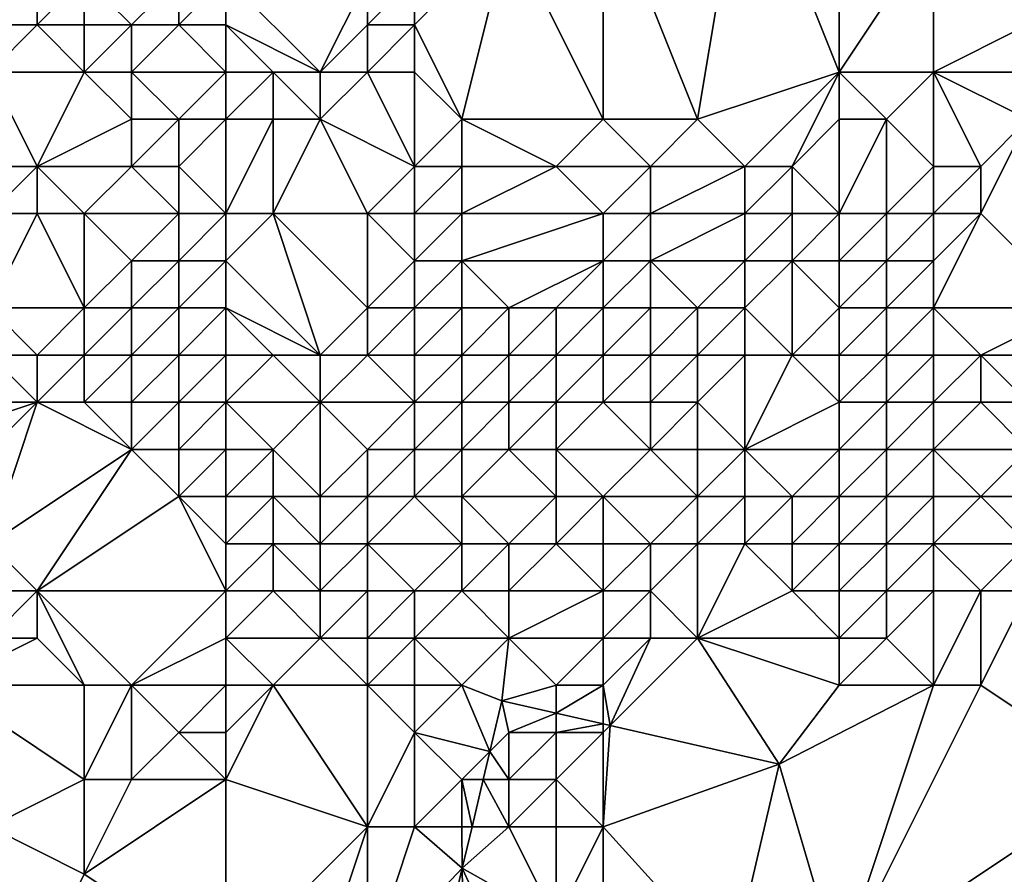
# Model space of a CAD drawing. Units: metres. Extents: x 76250 to 76875, y 345500 to 346000.
# Drawn here: x 76342 to 76362, y 345676 to 345694 of the extents above; entities that cross this region are included whole.
import ezdxf

# ---------------------------------------------------------------- set-up
doc = ezdxf.new("R2010")
doc.units = ezdxf.units.M
doc.layers.add('Terrain', color=15, linetype='Continuous')

msp = doc.modelspace()

# ---------------------------------------------------------------- linework, layer by layer
at = {"layer": 'Terrain'}
for points in [[(76357, 345698, 259.47), (76354, 345697, 259.47), (76356, 345692, 259.54), (76357, 345698, 259.47)], [(76357, 345698, 259.47), (76356, 345692, 259.54), (76359, 345693, 259.48), (76357, 345698, 259.47)], [(76357, 345698, 259.47), (76359, 345693, 259.48), (76359, 345697, 259.58), (76357, 345698, 259.47)], [(76354, 345697, 259.47), (76352, 345696, 259.49), (76354, 345692, 259.46), (76354, 345697, 259.47)], [(76354, 345697, 259.47), (76354, 345692, 259.46), (76356, 345692, 259.54), (76354, 345697, 259.47)], [(76359, 345697, 259.58), (76359, 345693, 259.48), (76361, 345696, 259.56), (76359, 345697, 259.58)], [(76352, 345696, 259.49), (76350, 345695, 259.42), (76350, 345694, 259.41), (76352, 345696, 259.49)], [(76352, 345696, 259.49), (76350, 345694, 259.41), (76351, 345692, 259.41), (76352, 345696, 259.49)], [(76352, 345696, 259.49), (76351, 345692, 259.41), (76354, 345692, 259.46), (76352, 345696, 259.49)], [(76361, 345696, 259.56), (76359, 345693, 259.48), (76361, 345693, 259.25), (76361, 345696, 259.56)], [(76361, 345696, 259.56), (76361, 345693, 259.25), (76363, 345694, 259.34), (76361, 345696, 259.56)], [(76361, 345696, 259.56), (76363, 345694, 259.34), (76363, 345696, 259.43), (76361, 345696, 259.56)], [(76341, 345695, 262.31), (76341, 345694, 262.69), (76342, 345695, 261.62), (76341, 345695, 262.31)], [(76342, 345695, 261.62), (76341, 345694, 262.69), (76342, 345694, 262.05), (76342, 345695, 261.62)], [(76342, 345695, 261.62), (76342, 345694, 262.05), (76343, 345695, 261.13), (76342, 345695, 261.62)], [(76343, 345695, 261.13), (76342, 345694, 262.05), (76343, 345694, 261.38), (76343, 345695, 261.13)], [(76343, 345695, 261.13), (76343, 345694, 261.38), (76344, 345694, 261.04), (76343, 345695, 261.13)], [(76343, 345695, 261.13), (76344, 345694, 261.04), (76345, 345695, 261.02), (76343, 345695, 261.13)], [(76345, 345695, 261.02), (76344, 345694, 261.04), (76345, 345694, 261.04), (76345, 345695, 261.02)], [(76345, 345695, 261.02), (76345, 345694, 261.04), (76346, 345695, 260.86), (76345, 345695, 261.02)], [(76346, 345695, 260.86), (76345, 345694, 261.04), (76346, 345694, 261.02), (76346, 345695, 260.86)], [(76346, 345695, 260.86), (76346, 345694, 261.02), (76348, 345693, 260.33), (76346, 345695, 260.86)], [(76349, 345695, 259.45), (76346, 345695, 260.86), (76348, 345693, 260.33), (76349, 345695, 259.45)], [(76349, 345695, 259.45), (76348, 345693, 260.33), (76349, 345694, 259.55), (76349, 345695, 259.45)], [(76349, 345695, 259.45), (76349, 345694, 259.55), (76350, 345695, 259.42), (76349, 345695, 259.45)], [(76350, 345695, 259.42), (76349, 345694, 259.55), (76350, 345694, 259.41), (76350, 345695, 259.42)], [(76341, 345694, 262.69), (76341, 345693, 262.93), (76342, 345694, 262.05), (76341, 345694, 262.69)], [(76342, 345694, 262.05), (76341, 345693, 262.93), (76343, 345693, 261.7), (76342, 345694, 262.05)], [(76342, 345694, 262.05), (76343, 345693, 261.7), (76343, 345694, 261.38), (76342, 345694, 262.05)], [(76343, 345694, 261.38), (76343, 345693, 261.7), (76344, 345694, 261.04), (76343, 345694, 261.38)], [(76344, 345694, 261.04), (76343, 345693, 261.7), (76344, 345693, 261.13), (76344, 345694, 261.04)], [(76344, 345694, 261.04), (76344, 345693, 261.13), (76345, 345694, 261.04), (76344, 345694, 261.04)], [(76345, 345694, 261.04), (76344, 345693, 261.13), (76346, 345693, 261.05), (76345, 345694, 261.04)], [(76345, 345694, 261.04), (76346, 345693, 261.05), (76346, 345694, 261.02), (76345, 345694, 261.04)], [(76346, 345694, 261.02), (76346, 345693, 261.05), (76347, 345693, 260.86), (76346, 345694, 261.02)], [(76346, 345694, 261.02), (76347, 345693, 260.86), (76348, 345693, 260.33), (76346, 345694, 261.02)], [(76349, 345694, 259.55), (76348, 345693, 260.33), (76349, 345693, 259.74), (76349, 345694, 259.55)], [(76349, 345694, 259.55), (76349, 345693, 259.74), (76350, 345694, 259.41), (76349, 345694, 259.55)], [(76350, 345694, 259.41), (76349, 345693, 259.74), (76350, 345693, 259.44), (76350, 345694, 259.41)], [(76350, 345694, 259.41), (76350, 345693, 259.44), (76351, 345692, 259.41), (76350, 345694, 259.41)], [(76363, 345694, 259.34), (76361, 345693, 259.25), (76363, 345693, 259.17), (76363, 345694, 259.34)], [(76341, 345693, 262.93), (76341, 345691, 262.93), (76342, 345691, 262.76), (76341, 345693, 262.93)], [(76341, 345693, 262.93), (76342, 345691, 262.76), (76343, 345693, 261.7), (76341, 345693, 262.93)], [(76343, 345693, 261.7), (76342, 345691, 262.76), (76344, 345692, 261.33), (76343, 345693, 261.7)], [(76343, 345693, 261.7), (76344, 345692, 261.33), (76344, 345693, 261.13), (76343, 345693, 261.7)], [(76344, 345693, 261.13), (76345, 345692, 261), (76346, 345693, 261.05), (76344, 345693, 261.13)], [(76344, 345693, 261.13), (76344, 345692, 261.33), (76345, 345692, 261), (76344, 345693, 261.13)], [(76346, 345693, 261.05), (76345, 345692, 261), (76346, 345692, 261.01), (76346, 345693, 261.05)], [(76346, 345693, 261.05), (76346, 345692, 261.01), (76347, 345693, 260.86), (76346, 345693, 261.05)], [(76347, 345693, 260.86), (76346, 345692, 261.01), (76347, 345692, 260.96), (76347, 345693, 260.86)], [(76348, 345693, 260.33), (76347, 345693, 260.86), (76348, 345692, 260.6), (76348, 345693, 260.33)], [(76348, 345692, 260.6), (76347, 345693, 260.86), (76347, 345692, 260.96), (76348, 345692, 260.6)], [(76348, 345693, 260.33), (76348, 345692, 260.6), (76349, 345693, 259.74), (76348, 345693, 260.33)], [(76349, 345693, 259.74), (76348, 345692, 260.6), (76350, 345691, 259.73), (76349, 345693, 259.74)], [(76349, 345693, 259.74), (76350, 345691, 259.73), (76350, 345693, 259.44), (76349, 345693, 259.74)], [(76350, 345693, 259.44), (76350, 345691, 259.73), (76351, 345692, 259.41), (76350, 345693, 259.44)], [(76356, 345692, 259.54), (76357, 345691, 259.03), (76359, 345693, 259.48), (76356, 345692, 259.54)], [(76357, 345691, 259.03), (76358, 345691, 258.59), (76359, 345693, 259.48), (76357, 345691, 259.03)], [(76358, 345691, 258.59), (76359, 345692, 259.11), (76359, 345693, 259.48), (76358, 345691, 258.59)], [(76359, 345693, 259.48), (76359, 345692, 259.11), (76360, 345692, 258.97), (76359, 345693, 259.48)], [(76359, 345693, 259.48), (76360, 345692, 258.97), (76361, 345693, 259.25), (76359, 345693, 259.48)], [(76361, 345693, 259.25), (76360, 345692, 258.97), (76361, 345691, 258.31), (76361, 345693, 259.25)], [(76361, 345693, 259.25), (76361, 345691, 258.31), (76362, 345691, 258.39), (76361, 345693, 259.25)], [(76361, 345693, 259.25), (76362, 345691, 258.39), (76363, 345692, 258.89), (76361, 345693, 259.25)], [(76361, 345693, 259.25), (76363, 345692, 258.89), (76363, 345693, 259.17), (76361, 345693, 259.25)], [(76344, 345692, 261.33), (76342, 345691, 262.76), (76344, 345691, 261.64), (76344, 345692, 261.33)], [(76344, 345692, 261.33), (76344, 345691, 261.64), (76345, 345692, 261), (76344, 345692, 261.33)], [(76345, 345692, 261), (76344, 345691, 261.64), (76345, 345691, 261.08), (76345, 345692, 261)], [(76345, 345692, 261), (76345, 345691, 261.08), (76346, 345692, 261.01), (76345, 345692, 261)], [(76346, 345692, 261.01), (76345, 345691, 261.08), (76346, 345690, 260.92), (76346, 345692, 261.01)], [(76346, 345692, 261.01), (76346, 345690, 260.92), (76347, 345692, 260.96), (76346, 345692, 261.01)], [(76347, 345692, 260.96), (76346, 345690, 260.92), (76347, 345690, 260.95), (76347, 345692, 260.96)], [(76348, 345692, 260.6), (76347, 345692, 260.96), (76347, 345690, 260.95), (76348, 345692, 260.6)], [(76348, 345692, 260.6), (76347, 345690, 260.95), (76349, 345690, 260.59), (76348, 345692, 260.6)], [(76348, 345692, 260.6), (76349, 345690, 260.59), (76350, 345691, 259.73), (76348, 345692, 260.6)], [(76351, 345692, 259.41), (76350, 345691, 259.73), (76351, 345691, 259.44), (76351, 345692, 259.41)], [(76351, 345692, 259.41), (76351, 345691, 259.44), (76353, 345691, 259.44), (76351, 345692, 259.41)], [(76351, 345692, 259.41), (76353, 345691, 259.44), (76354, 345692, 259.46), (76351, 345692, 259.41)], [(76354, 345692, 259.46), (76353, 345691, 259.44), (76355, 345691, 259.5), (76354, 345692, 259.46)], [(76354, 345692, 259.46), (76355, 345691, 259.5), (76356, 345692, 259.54), (76354, 345692, 259.46)], [(76356, 345692, 259.54), (76355, 345691, 259.5), (76357, 345691, 259.03), (76356, 345692, 259.54)], [(76358, 345691, 258.59), (76359, 345690, 257.48), (76359, 345692, 259.11), (76358, 345691, 258.59)], [(76359, 345692, 259.11), (76359, 345690, 257.48), (76360, 345692, 258.97), (76359, 345692, 259.11)], [(76360, 345692, 258.97), (76359, 345690, 257.48), (76360, 345690, 257.64), (76360, 345692, 258.97)], [(76360, 345692, 258.97), (76360, 345690, 257.64), (76361, 345691, 258.31), (76360, 345692, 258.97)], [(76363, 345692, 258.89), (76362, 345691, 258.39), (76362, 345690, 257.93), (76363, 345692, 258.89)], [(76363, 345692, 258.89), (76362, 345690, 257.93), (76364, 345688, 258.07), (76363, 345692, 258.89)], [(76341, 345691, 262.93), (76341, 345690, 262.92), (76342, 345691, 262.76), (76341, 345691, 262.93)], [(76342, 345691, 262.76), (76341, 345690, 262.92), (76342, 345690, 262.79), (76342, 345691, 262.76)], [(76342, 345691, 262.76), (76342, 345690, 262.79), (76343, 345690, 262.64), (76342, 345691, 262.76)], [(76342, 345691, 262.76), (76343, 345690, 262.64), (76344, 345691, 261.64), (76342, 345691, 262.76)], [(76344, 345691, 261.64), (76343, 345690, 262.64), (76345, 345690, 261.27), (76344, 345691, 261.64)], [(76344, 345691, 261.64), (76345, 345690, 261.27), (76345, 345691, 261.08), (76344, 345691, 261.64)], [(76345, 345691, 261.08), (76345, 345690, 261.27), (76346, 345690, 260.92), (76345, 345691, 261.08)], [(76350, 345691, 259.73), (76349, 345690, 260.59), (76350, 345690, 260.04), (76350, 345691, 259.73)], [(76350, 345691, 259.73), (76350, 345690, 260.04), (76351, 345691, 259.44), (76350, 345691, 259.73)], [(76351, 345691, 259.44), (76350, 345690, 260.04), (76351, 345690, 259.49), (76351, 345691, 259.44)], [(76351, 345691, 259.44), (76351, 345690, 259.49), (76353, 345691, 259.44), (76351, 345691, 259.44)], [(76353, 345691, 259.44), (76351, 345690, 259.49), (76354, 345690, 259.48), (76353, 345691, 259.44)], [(76353, 345691, 259.44), (76354, 345690, 259.48), (76355, 345691, 259.5), (76353, 345691, 259.44)], [(76355, 345691, 259.5), (76354, 345690, 259.48), (76355, 345690, 259.46), (76355, 345691, 259.5)], [(76355, 345691, 259.5), (76355, 345690, 259.46), (76357, 345691, 259.03), (76355, 345691, 259.5)], [(76357, 345691, 259.03), (76355, 345690, 259.46), (76357, 345690, 258.44), (76357, 345691, 259.03)], [(76357, 345691, 259.03), (76357, 345690, 258.44), (76358, 345691, 258.59), (76357, 345691, 259.03)], [(76358, 345691, 258.59), (76357, 345690, 258.44), (76358, 345690, 257.72), (76358, 345691, 258.59)], [(76358, 345691, 258.59), (76358, 345690, 257.72), (76359, 345690, 257.48), (76358, 345691, 258.59)], [(76361, 345691, 258.31), (76360, 345690, 257.64), (76361, 345690, 257.77), (76361, 345691, 258.31)], [(76361, 345691, 258.31), (76361, 345690, 257.77), (76362, 345691, 258.39), (76361, 345691, 258.31)], [(76362, 345691, 258.39), (76361, 345690, 257.77), (76362, 345690, 257.93), (76362, 345691, 258.39)], [(76341, 345690, 262.92), (76341, 345688, 262.89), (76342, 345690, 262.79), (76341, 345690, 262.92)], [(76342, 345690, 262.79), (76341, 345688, 262.89), (76343, 345688, 262.74), (76342, 345690, 262.79)], [(76342, 345690, 262.79), (76343, 345688, 262.74), (76343, 345690, 262.64), (76342, 345690, 262.79)], [(76343, 345690, 262.64), (76343, 345688, 262.74), (76344, 345689, 262.5), (76343, 345690, 262.64)], [(76343, 345690, 262.64), (76344, 345689, 262.5), (76345, 345690, 261.27), (76343, 345690, 262.64)], [(76345, 345690, 261.27), (76344, 345689, 262.5), (76345, 345689, 261.75), (76345, 345690, 261.27)], [(76345, 345690, 261.27), (76345, 345689, 261.75), (76346, 345690, 260.92), (76345, 345690, 261.27)], [(76346, 345690, 260.92), (76345, 345689, 261.75), (76346, 345689, 260.96), (76346, 345690, 260.92)], [(76346, 345690, 260.92), (76346, 345689, 260.96), (76347, 345690, 260.95), (76346, 345690, 260.92)], [(76348, 345687, 260.96), (76347, 345690, 260.95), (76346, 345689, 260.96), (76348, 345687, 260.96)], [(76349, 345690, 260.59), (76347, 345690, 260.95), (76349, 345688, 260.9), (76349, 345690, 260.59)], [(76349, 345688, 260.9), (76347, 345690, 260.95), (76348, 345687, 260.96), (76349, 345688, 260.9)], [(76349, 345690, 260.59), (76349, 345688, 260.9), (76350, 345689, 260.31), (76349, 345690, 260.59)], [(76349, 345690, 260.59), (76350, 345689, 260.31), (76350, 345690, 260.04), (76349, 345690, 260.59)], [(76350, 345690, 260.04), (76350, 345689, 260.31), (76351, 345690, 259.49), (76350, 345690, 260.04)], [(76351, 345690, 259.49), (76350, 345689, 260.31), (76351, 345689, 259.67), (76351, 345690, 259.49)], [(76351, 345690, 259.49), (76351, 345689, 259.67), (76354, 345690, 259.48), (76351, 345690, 259.49)], [(76354, 345690, 259.48), (76351, 345689, 259.67), (76354, 345689, 259.5), (76354, 345690, 259.48)], [(76354, 345690, 259.48), (76354, 345689, 259.5), (76355, 345690, 259.46), (76354, 345690, 259.48)], [(76355, 345690, 259.46), (76354, 345689, 259.5), (76355, 345689, 259.46), (76355, 345690, 259.46)], [(76355, 345690, 259.46), (76355, 345689, 259.46), (76357, 345690, 258.44), (76355, 345690, 259.46)], [(76357, 345690, 258.44), (76355, 345689, 259.46), (76357, 345689, 257.9), (76357, 345690, 258.44)], [(76357, 345690, 258.44), (76357, 345689, 257.9), (76358, 345690, 257.72), (76357, 345690, 258.44)], [(76358, 345690, 257.72), (76357, 345689, 257.9), (76358, 345689, 256.78), (76358, 345690, 257.72)], [(76358, 345690, 257.72), (76358, 345689, 256.78), (76359, 345690, 257.48), (76358, 345690, 257.72)], [(76358, 345689, 256.78), (76359, 345689, 257), (76359, 345690, 257.48), (76358, 345689, 256.78)], [(76359, 345690, 257.48), (76359, 345689, 257), (76360, 345690, 257.64), (76359, 345690, 257.48)], [(76360, 345690, 257.64), (76359, 345689, 257), (76360, 345689, 257.18), (76360, 345690, 257.64)], [(76360, 345690, 257.64), (76360, 345689, 257.18), (76361, 345690, 257.77), (76360, 345690, 257.64)], [(76361, 345690, 257.77), (76360, 345689, 257.18), (76361, 345689, 257.46), (76361, 345690, 257.77)], [(76361, 345690, 257.77), (76361, 345689, 257.46), (76362, 345690, 257.93), (76361, 345690, 257.77)], [(76362, 345690, 257.93), (76361, 345688, 257.17), (76364, 345688, 258.07), (76362, 345690, 257.93)], [(76362, 345690, 257.93), (76361, 345689, 257.46), (76361, 345688, 257.17), (76362, 345690, 257.93)], [(76344, 345689, 262.5), (76343, 345688, 262.74), (76344, 345688, 262.59), (76344, 345689, 262.5)], [(76344, 345689, 262.5), (76344, 345688, 262.59), (76345, 345689, 261.75), (76344, 345689, 262.5)], [(76345, 345689, 261.75), (76344, 345688, 262.59), (76345, 345688, 262.28), (76345, 345689, 261.75)], [(76345, 345689, 261.75), (76345, 345688, 262.28), (76346, 345689, 260.96), (76345, 345689, 261.75)], [(76346, 345689, 260.96), (76345, 345688, 262.28), (76346, 345688, 261.14), (76346, 345689, 260.96)], [(76348, 345687, 260.96), (76346, 345689, 260.96), (76346, 345688, 261.14), (76348, 345687, 260.96)], [(76350, 345689, 260.31), (76349, 345688, 260.9), (76350, 345688, 260.48), (76350, 345689, 260.31)], [(76350, 345689, 260.31), (76350, 345688, 260.48), (76351, 345689, 259.67), (76350, 345689, 260.31)], [(76351, 345689, 259.67), (76350, 345688, 260.48), (76351, 345688, 259.97), (76351, 345689, 259.67)], [(76351, 345689, 259.67), (76351, 345688, 259.97), (76352, 345688, 259.49), (76351, 345689, 259.67)], [(76351, 345689, 259.67), (76352, 345688, 259.49), (76354, 345689, 259.5), (76351, 345689, 259.67)], [(76354, 345689, 259.5), (76352, 345688, 259.49), (76353, 345688, 259.49), (76354, 345689, 259.5)], [(76354, 345689, 259.5), (76353, 345688, 259.49), (76354, 345688, 259.48), (76354, 345689, 259.5)], [(76354, 345689, 259.5), (76354, 345688, 259.48), (76355, 345689, 259.46), (76354, 345689, 259.5)], [(76355, 345689, 259.46), (76354, 345688, 259.48), (76355, 345688, 259.47), (76355, 345689, 259.46)], [(76355, 345689, 259.46), (76355, 345688, 259.47), (76356, 345688, 259.14), (76355, 345689, 259.46)], [(76355, 345689, 259.46), (76356, 345688, 259.14), (76357, 345689, 257.9), (76355, 345689, 259.46)], [(76357, 345689, 257.9), (76356, 345688, 259.14), (76357, 345688, 257.85), (76357, 345689, 257.9)], [(76357, 345689, 257.9), (76357, 345688, 257.85), (76358, 345689, 256.78), (76357, 345689, 257.9)], [(76358, 345689, 256.78), (76357, 345688, 257.85), (76358, 345687, 256.87), (76358, 345689, 256.78)], [(76358, 345689, 256.78), (76359, 345688, 256.84), (76359, 345689, 257), (76358, 345689, 256.78)], [(76358, 345689, 256.78), (76358, 345687, 256.87), (76359, 345688, 256.84), (76358, 345689, 256.78)], [(76359, 345689, 257), (76359, 345688, 256.84), (76360, 345689, 257.18), (76359, 345689, 257)], [(76360, 345689, 257.18), (76359, 345688, 256.84), (76360, 345688, 256.93), (76360, 345689, 257.18)], [(76360, 345689, 257.18), (76360, 345688, 256.93), (76361, 345689, 257.46), (76360, 345689, 257.18)], [(76361, 345689, 257.46), (76360, 345688, 256.93), (76361, 345688, 257.17), (76361, 345689, 257.46)], [(76341, 345688, 262.89), (76341, 345687, 262.91), (76342, 345687, 262.87), (76341, 345688, 262.89)], [(76341, 345688, 262.89), (76342, 345687, 262.87), (76343, 345688, 262.74), (76341, 345688, 262.89)], [(76343, 345688, 262.74), (76342, 345687, 262.87), (76343, 345687, 262.81), (76343, 345688, 262.74)], [(76343, 345688, 262.74), (76343, 345687, 262.81), (76344, 345688, 262.59), (76343, 345688, 262.74)], [(76344, 345688, 262.59), (76343, 345687, 262.81), (76344, 345687, 262.67), (76344, 345688, 262.59)], [(76344, 345688, 262.59), (76344, 345687, 262.67), (76345, 345688, 262.28), (76344, 345688, 262.59)], [(76345, 345688, 262.28), (76344, 345687, 262.67), (76345, 345687, 262.5), (76345, 345688, 262.28)], [(76345, 345688, 262.28), (76345, 345687, 262.5), (76346, 345688, 261.14), (76345, 345688, 262.28)], [(76346, 345688, 261.14), (76345, 345687, 262.5), (76346, 345687, 262.04), (76346, 345688, 261.14)], [(76346, 345688, 261.14), (76346, 345687, 262.04), (76347, 345687, 261.14), (76346, 345688, 261.14)], [(76348, 345687, 260.96), (76346, 345688, 261.14), (76347, 345687, 261.14), (76348, 345687, 260.96)], [(76349, 345688, 260.9), (76348, 345687, 260.96), (76349, 345687, 260.99), (76349, 345688, 260.9)], [(76349, 345688, 260.9), (76349, 345687, 260.99), (76350, 345688, 260.48), (76349, 345688, 260.9)], [(76350, 345688, 260.48), (76349, 345687, 260.99), (76350, 345687, 260.69), (76350, 345688, 260.48)], [(76350, 345688, 260.48), (76350, 345687, 260.69), (76351, 345688, 259.97), (76350, 345688, 260.48)], [(76351, 345688, 259.97), (76350, 345687, 260.69), (76351, 345687, 260.49), (76351, 345688, 259.97)], [(76351, 345688, 259.97), (76351, 345687, 260.49), (76352, 345688, 259.49), (76351, 345688, 259.97)], [(76352, 345688, 259.49), (76351, 345687, 260.49), (76352, 345687, 259.86), (76352, 345688, 259.49)], [(76352, 345688, 259.49), (76352, 345687, 259.86), (76353, 345688, 259.49), (76352, 345688, 259.49)], [(76353, 345688, 259.49), (76352, 345687, 259.86), (76353, 345687, 259.46), (76353, 345688, 259.49)], [(76353, 345688, 259.49), (76353, 345687, 259.46), (76354, 345688, 259.48), (76353, 345688, 259.49)], [(76354, 345688, 259.48), (76353, 345687, 259.46), (76354, 345687, 259.51), (76354, 345688, 259.48)], [(76354, 345688, 259.48), (76354, 345687, 259.51), (76355, 345688, 259.47), (76354, 345688, 259.48)], [(76355, 345688, 259.47), (76354, 345687, 259.51), (76355, 345687, 259.49), (76355, 345688, 259.47)], [(76355, 345688, 259.47), (76355, 345687, 259.49), (76356, 345688, 259.14), (76355, 345688, 259.47)], [(76356, 345688, 259.14), (76355, 345687, 259.49), (76356, 345687, 259.17), (76356, 345688, 259.14)], [(76356, 345688, 259.14), (76356, 345687, 259.17), (76357, 345688, 257.85), (76356, 345688, 259.14)], [(76357, 345688, 257.85), (76356, 345687, 259.17), (76357, 345687, 257.91), (76357, 345688, 257.85)], [(76357, 345688, 257.85), (76357, 345687, 257.91), (76358, 345687, 256.87), (76357, 345688, 257.85)], [(76358, 345687, 256.87), (76359, 345687, 256.84), (76359, 345688, 256.84), (76358, 345687, 256.87)], [(76359, 345688, 256.84), (76359, 345687, 256.84), (76360, 345688, 256.93), (76359, 345688, 256.84)], [(76360, 345688, 256.93), (76359, 345687, 256.84), (76360, 345687, 256.78), (76360, 345688, 256.93)], [(76360, 345688, 256.93), (76360, 345687, 256.78), (76361, 345688, 257.17), (76360, 345688, 256.93)], [(76361, 345688, 257.17), (76360, 345687, 256.78), (76361, 345687, 256.95), (76361, 345688, 257.17)], [(76361, 345688, 257.17), (76361, 345687, 256.95), (76362, 345687, 257.25), (76361, 345688, 257.17)], [(76361, 345688, 257.17), (76362, 345687, 257.25), (76364, 345688, 258.07), (76361, 345688, 257.17)], [(76364, 345688, 258.07), (76362, 345687, 257.25), (76364, 345687, 258.03), (76364, 345688, 258.07)], [(76341, 345687, 262.91), (76339, 345686, 262.98), (76342, 345686, 262.83), (76341, 345687, 262.91)], [(76341, 345687, 262.91), (76342, 345686, 262.83), (76342, 345687, 262.87), (76341, 345687, 262.91)], [(76342, 345687, 262.87), (76342, 345686, 262.83), (76343, 345687, 262.81), (76342, 345687, 262.87)], [(76343, 345687, 262.81), (76342, 345686, 262.83), (76343, 345686, 262.81), (76343, 345687, 262.81)], [(76343, 345687, 262.81), (76343, 345686, 262.81), (76344, 345687, 262.67), (76343, 345687, 262.81)], [(76344, 345687, 262.67), (76343, 345686, 262.81), (76344, 345686, 262.7), (76344, 345687, 262.67)], [(76344, 345687, 262.67), (76344, 345686, 262.7), (76345, 345687, 262.5), (76344, 345687, 262.67)], [(76345, 345687, 262.5), (76344, 345686, 262.7), (76345, 345686, 262.56), (76345, 345687, 262.5)], [(76345, 345687, 262.5), (76345, 345686, 262.56), (76346, 345687, 262.04), (76345, 345687, 262.5)], [(76346, 345687, 262.04), (76345, 345686, 262.56), (76346, 345686, 262.42), (76346, 345687, 262.04)], [(76346, 345687, 262.04), (76346, 345686, 262.42), (76347, 345687, 261.14), (76346, 345687, 262.04)], [(76348, 345686, 260.99), (76347, 345687, 261.14), (76346, 345686, 262.42), (76348, 345686, 260.99)], [(76348, 345687, 260.96), (76347, 345687, 261.14), (76348, 345686, 260.99), (76348, 345687, 260.96)], [(76348, 345687, 260.96), (76348, 345686, 260.99), (76349, 345687, 260.99), (76348, 345687, 260.96)], [(76349, 345687, 260.99), (76348, 345686, 260.99), (76350, 345686, 260.93), (76349, 345687, 260.99)], [(76349, 345687, 260.99), (76350, 345686, 260.93), (76350, 345687, 260.69), (76349, 345687, 260.99)], [(76350, 345687, 260.69), (76350, 345686, 260.93), (76351, 345687, 260.49), (76350, 345687, 260.69)], [(76351, 345687, 260.49), (76350, 345686, 260.93), (76351, 345686, 260.66), (76351, 345687, 260.49)], [(76351, 345687, 260.49), (76351, 345686, 260.66), (76352, 345687, 259.86), (76351, 345687, 260.49)], [(76352, 345687, 259.86), (76351, 345686, 260.66), (76352, 345686, 260.08), (76352, 345687, 259.86)], [(76352, 345687, 259.86), (76352, 345686, 260.08), (76353, 345687, 259.46), (76352, 345687, 259.86)], [(76353, 345687, 259.46), (76352, 345686, 260.08), (76353, 345686, 259.57), (76353, 345687, 259.46)], [(76353, 345687, 259.46), (76353, 345686, 259.57), (76354, 345687, 259.51), (76353, 345687, 259.46)], [(76354, 345687, 259.51), (76353, 345686, 259.57), (76354, 345686, 259.5), (76354, 345687, 259.51)], [(76354, 345687, 259.51), (76354, 345686, 259.5), (76355, 345687, 259.49), (76354, 345687, 259.51)], [(76355, 345687, 259.49), (76354, 345686, 259.5), (76355, 345686, 259.48), (76355, 345687, 259.49)], [(76355, 345687, 259.49), (76355, 345686, 259.48), (76356, 345687, 259.17), (76355, 345687, 259.49)], [(76356, 345687, 259.17), (76355, 345686, 259.48), (76356, 345686, 259.17), (76356, 345687, 259.17)], [(76356, 345687, 259.17), (76356, 345686, 259.17), (76357, 345687, 257.91), (76356, 345687, 259.17)], [(76357, 345687, 257.91), (76356, 345686, 259.17), (76357, 345685, 258.98), (76357, 345687, 257.91)], [(76357, 345687, 257.91), (76357, 345685, 258.98), (76358, 345687, 256.87), (76357, 345687, 257.91)], [(76358, 345687, 256.87), (76357, 345685, 258.98), (76359, 345686, 256.8), (76358, 345687, 256.87)], [(76358, 345687, 256.87), (76359, 345686, 256.8), (76359, 345687, 256.84), (76358, 345687, 256.87)], [(76359, 345687, 256.84), (76359, 345686, 256.8), (76360, 345687, 256.78), (76359, 345687, 256.84)], [(76360, 345687, 256.78), (76359, 345686, 256.8), (76360, 345686, 256.62), (76360, 345687, 256.78)], [(76360, 345687, 256.78), (76360, 345686, 256.62), (76361, 345687, 256.95), (76360, 345687, 256.78)], [(76361, 345687, 256.95), (76360, 345686, 256.62), (76361, 345686, 256.77), (76361, 345687, 256.95)], [(76361, 345687, 256.95), (76361, 345686, 256.77), (76362, 345687, 257.25), (76361, 345687, 256.95)], [(76362, 345687, 257.25), (76361, 345686, 256.77), (76362, 345686, 257.12), (76362, 345687, 257.25)], [(76362, 345687, 257.25), (76362, 345686, 257.12), (76363, 345686, 257.61), (76362, 345687, 257.25)], [(76362, 345687, 257.25), (76363, 345686, 257.61), (76364, 345687, 258.03), (76362, 345687, 257.25)], [(76339, 345686, 262.98), (76339, 345685, 263.05), (76342, 345686, 262.83), (76339, 345686, 262.98)], [(76342, 345686, 262.83), (76339, 345685, 263.05), (76340, 345684, 262.95), (76342, 345686, 262.83)], [(76342, 345686, 262.83), (76340, 345684, 262.95), (76341, 345683, 262.98), (76342, 345686, 262.83)], [(76342, 345686, 262.83), (76341, 345683, 262.98), (76344, 345685, 262.72), (76342, 345686, 262.83)], [(76342, 345686, 262.83), (76344, 345685, 262.72), (76343, 345686, 262.81), (76342, 345686, 262.83)], [(76343, 345686, 262.81), (76344, 345685, 262.72), (76344, 345686, 262.7), (76343, 345686, 262.81)], [(76344, 345686, 262.7), (76344, 345685, 262.72), (76345, 345686, 262.56), (76344, 345686, 262.7)], [(76345, 345686, 262.56), (76344, 345685, 262.72), (76345, 345685, 262.66), (76345, 345686, 262.56)], [(76345, 345686, 262.56), (76345, 345685, 262.66), (76346, 345686, 262.42), (76345, 345686, 262.56)], [(76346, 345686, 262.42), (76345, 345685, 262.66), (76346, 345685, 262.53), (76346, 345686, 262.42)], [(76346, 345686, 262.42), (76346, 345685, 262.53), (76347, 345685, 262.25), (76346, 345686, 262.42)], [(76348, 345686, 260.99), (76346, 345686, 262.42), (76347, 345685, 262.25), (76348, 345686, 260.99)], [(76348, 345686, 260.99), (76347, 345685, 262.25), (76348, 345684, 261.49), (76348, 345686, 260.99)], [(76348, 345686, 260.99), (76349, 345685, 261.02), (76350, 345686, 260.93), (76348, 345686, 260.99)], [(76348, 345686, 260.99), (76348, 345684, 261.49), (76349, 345685, 261.02), (76348, 345686, 260.99)], [(76350, 345686, 260.93), (76349, 345685, 261.02), (76350, 345685, 261.02), (76350, 345686, 260.93)], [(76350, 345686, 260.93), (76350, 345685, 261.02), (76351, 345686, 260.66), (76350, 345686, 260.93)], [(76351, 345686, 260.66), (76350, 345685, 261.02), (76351, 345685, 260.74), (76351, 345686, 260.66)], [(76351, 345686, 260.66), (76351, 345685, 260.74), (76352, 345686, 260.08), (76351, 345686, 260.66)], [(76352, 345686, 260.08), (76351, 345685, 260.74), (76352, 345685, 260.45), (76352, 345686, 260.08)], [(76352, 345686, 260.08), (76352, 345685, 260.45), (76353, 345686, 259.57), (76352, 345686, 260.08)], [(76353, 345686, 259.57), (76352, 345685, 260.45), (76353, 345685, 259.96), (76353, 345686, 259.57)], [(76353, 345686, 259.57), (76353, 345685, 259.96), (76354, 345686, 259.5), (76353, 345686, 259.57)], [(76354, 345686, 259.5), (76353, 345685, 259.96), (76355, 345685, 259.51), (76354, 345686, 259.5)], [(76354, 345686, 259.5), (76355, 345685, 259.51), (76355, 345686, 259.48), (76354, 345686, 259.5)], [(76355, 345686, 259.48), (76355, 345685, 259.51), (76356, 345686, 259.17), (76355, 345686, 259.48)], [(76356, 345686, 259.17), (76355, 345685, 259.51), (76356, 345685, 259.43), (76356, 345686, 259.17)], [(76356, 345686, 259.17), (76356, 345685, 259.43), (76357, 345685, 258.98), (76356, 345686, 259.17)], [(76357, 345685, 258.98), (76359, 345685, 256.85), (76359, 345686, 256.8), (76357, 345685, 258.98)], [(76359, 345686, 256.8), (76359, 345685, 256.85), (76360, 345686, 256.62), (76359, 345686, 256.8)], [(76360, 345686, 256.62), (76359, 345685, 256.85), (76360, 345685, 256.55), (76360, 345686, 256.62)], [(76360, 345686, 256.62), (76360, 345685, 256.55), (76361, 345686, 256.77), (76360, 345686, 256.62)], [(76361, 345686, 256.77), (76360, 345685, 256.55), (76361, 345685, 256.66), (76361, 345686, 256.77)], [(76361, 345686, 256.77), (76361, 345685, 256.66), (76362, 345686, 257.12), (76361, 345686, 256.77)], [(76362, 345686, 257.12), (76361, 345685, 256.66), (76363, 345685, 257.75), (76362, 345686, 257.12)], [(76362, 345686, 257.12), (76363, 345685, 257.75), (76363, 345686, 257.61), (76362, 345686, 257.12)], [(76344, 345685, 262.72), (76341, 345683, 262.98), (76342, 345682, 262.98), (76344, 345685, 262.72)], [(76344, 345685, 262.72), (76342, 345682, 262.98), (76345, 345684, 263.03), (76344, 345685, 262.72)], [(76344, 345685, 262.72), (76345, 345684, 263.03), (76345, 345685, 262.66), (76344, 345685, 262.72)], [(76345, 345685, 262.66), (76345, 345684, 263.03), (76346, 345685, 262.53), (76345, 345685, 262.66)], [(76346, 345685, 262.53), (76345, 345684, 263.03), (76346, 345684, 262.8), (76346, 345685, 262.53)], [(76346, 345685, 262.53), (76346, 345684, 262.8), (76347, 345685, 262.25), (76346, 345685, 262.53)], [(76347, 345685, 262.25), (76346, 345684, 262.8), (76347, 345684, 262.47), (76347, 345685, 262.25)], [(76347, 345685, 262.25), (76347, 345684, 262.47), (76348, 345684, 261.49), (76347, 345685, 262.25)], [(76349, 345685, 261.02), (76348, 345684, 261.49), (76349, 345684, 261.06), (76349, 345685, 261.02)], [(76349, 345685, 261.02), (76349, 345684, 261.06), (76350, 345685, 261.02), (76349, 345685, 261.02)], [(76350, 345685, 261.02), (76349, 345684, 261.06), (76350, 345684, 261.05), (76350, 345685, 261.02)], [(76350, 345685, 261.02), (76350, 345684, 261.05), (76351, 345685, 260.74), (76350, 345685, 261.02)], [(76351, 345685, 260.74), (76350, 345684, 261.05), (76351, 345684, 260.97), (76351, 345685, 260.74)], [(76351, 345685, 260.74), (76351, 345684, 260.97), (76352, 345685, 260.45), (76351, 345685, 260.74)], [(76352, 345685, 260.45), (76351, 345684, 260.97), (76353, 345684, 260.5), (76352, 345685, 260.45)], [(76352, 345685, 260.45), (76353, 345684, 260.5), (76353, 345685, 259.96), (76352, 345685, 260.45)], [(76353, 345685, 259.96), (76353, 345684, 260.5), (76354, 345684, 259.87), (76353, 345685, 259.96)], [(76353, 345685, 259.96), (76354, 345684, 259.87), (76355, 345685, 259.51), (76353, 345685, 259.96)], [(76355, 345685, 259.51), (76354, 345684, 259.87), (76356, 345684, 259.48), (76355, 345685, 259.51)], [(76355, 345685, 259.51), (76356, 345684, 259.48), (76356, 345685, 259.43), (76355, 345685, 259.51)], [(76356, 345685, 259.43), (76356, 345684, 259.48), (76357, 345685, 258.98), (76356, 345685, 259.43)], [(76357, 345685, 258.98), (76356, 345684, 259.48), (76357, 345684, 259.35), (76357, 345685, 258.98)], [(76357, 345685, 258.98), (76357, 345684, 259.35), (76358, 345684, 258.67), (76357, 345685, 258.98)], [(76357, 345685, 258.98), (76358, 345684, 258.67), (76359, 345685, 256.85), (76357, 345685, 258.98)], [(76358, 345684, 258.67), (76359, 345684, 257.6), (76359, 345685, 256.85), (76358, 345684, 258.67)], [(76359, 345685, 256.85), (76359, 345684, 257.6), (76360, 345685, 256.55), (76359, 345685, 256.85)], [(76360, 345685, 256.55), (76359, 345684, 257.6), (76360, 345684, 257.11), (76360, 345685, 256.55)], [(76360, 345685, 256.55), (76360, 345684, 257.11), (76361, 345685, 256.66), (76360, 345685, 256.55)], [(76361, 345685, 256.66), (76360, 345684, 257.11), (76361, 345684, 256.83), (76361, 345685, 256.66)], [(76361, 345685, 256.66), (76361, 345684, 256.83), (76362, 345684, 257.45), (76361, 345685, 256.66)], [(76361, 345685, 256.66), (76362, 345684, 257.45), (76363, 345685, 257.75), (76361, 345685, 256.66)], [(76363, 345685, 257.75), (76362, 345684, 257.45), (76363, 345684, 258.12), (76363, 345685, 257.75)], [(76345, 345684, 263.03), (76342, 345682, 262.98), (76346, 345682, 262.85), (76345, 345684, 263.03)], [(76345, 345684, 263.03), (76346, 345682, 262.85), (76346, 345683, 262.7), (76345, 345684, 263.03)], [(76345, 345684, 263.03), (76346, 345683, 262.7), (76346, 345684, 262.8), (76345, 345684, 263.03)], [(76346, 345684, 262.8), (76346, 345683, 262.7), (76347, 345684, 262.47), (76346, 345684, 262.8)], [(76347, 345684, 262.47), (76346, 345683, 262.7), (76347, 345683, 262.56), (76347, 345684, 262.47)], [(76348, 345684, 261.49), (76347, 345684, 262.47), (76348, 345683, 261.92), (76348, 345684, 261.49)], [(76348, 345683, 261.92), (76347, 345684, 262.47), (76347, 345683, 262.56), (76348, 345683, 261.92)], [(76348, 345684, 261.49), (76348, 345683, 261.92), (76349, 345684, 261.06), (76348, 345684, 261.49)], [(76349, 345684, 261.06), (76348, 345683, 261.92), (76349, 345683, 261.17), (76349, 345684, 261.06)], [(76349, 345684, 261.06), (76349, 345683, 261.17), (76350, 345684, 261.05), (76349, 345684, 261.06)], [(76350, 345684, 261.05), (76349, 345683, 261.17), (76351, 345683, 261.03), (76350, 345684, 261.05)], [(76350, 345684, 261.05), (76351, 345683, 261.03), (76351, 345684, 260.97), (76350, 345684, 261.05)], [(76351, 345684, 260.97), (76351, 345683, 261.03), (76352, 345683, 260.85), (76351, 345684, 260.97)], [(76351, 345684, 260.97), (76352, 345683, 260.85), (76353, 345684, 260.5), (76351, 345684, 260.97)], [(76353, 345684, 260.5), (76352, 345683, 260.85), (76353, 345683, 260.64), (76353, 345684, 260.5)], [(76353, 345684, 260.5), (76353, 345683, 260.64), (76354, 345684, 259.87), (76353, 345684, 260.5)], [(76354, 345684, 259.87), (76353, 345683, 260.64), (76354, 345683, 259.99), (76354, 345684, 259.87)], [(76354, 345684, 259.87), (76354, 345683, 259.99), (76355, 345683, 259.55), (76354, 345684, 259.87)], [(76354, 345684, 259.87), (76355, 345683, 259.55), (76356, 345684, 259.48), (76354, 345684, 259.87)], [(76356, 345684, 259.48), (76355, 345683, 259.55), (76356, 345683, 259.53), (76356, 345684, 259.48)], [(76356, 345684, 259.48), (76356, 345683, 259.53), (76357, 345684, 259.35), (76356, 345684, 259.48)], [(76357, 345684, 259.35), (76356, 345683, 259.53), (76357, 345683, 259.49), (76357, 345684, 259.35)], [(76357, 345684, 259.35), (76357, 345683, 259.49), (76358, 345684, 258.67), (76357, 345684, 259.35)], [(76358, 345684, 258.67), (76357, 345683, 259.49), (76358, 345683, 259.45), (76358, 345684, 258.67)], [(76358, 345684, 258.67), (76358, 345683, 259.45), (76359, 345684, 257.6), (76358, 345684, 258.67)], [(76358, 345683, 259.45), (76359, 345683, 258.98), (76359, 345684, 257.6), (76358, 345683, 259.45)], [(76359, 345684, 257.6), (76359, 345683, 258.98), (76360, 345684, 257.11), (76359, 345684, 257.6)], [(76360, 345684, 257.11), (76359, 345683, 258.98), (76360, 345683, 258.39), (76360, 345684, 257.11)], [(76360, 345684, 257.11), (76360, 345683, 258.39), (76361, 345684, 256.83), (76360, 345684, 257.11)], [(76361, 345684, 256.83), (76360, 345683, 258.39), (76361, 345683, 258.06), (76361, 345684, 256.83)], [(76361, 345684, 256.83), (76361, 345683, 258.06), (76362, 345684, 257.45), (76361, 345684, 256.83)], [(76362, 345684, 257.45), (76361, 345683, 258.06), (76363, 345683, 258.74), (76362, 345684, 257.45)], [(76362, 345684, 257.45), (76363, 345683, 258.74), (76363, 345684, 258.12), (76362, 345684, 257.45)], [(76341, 345683, 262.98), (76340, 345682, 263.28), (76342, 345682, 262.98), (76341, 345683, 262.98)], [(76346, 345683, 262.7), (76346, 345682, 262.85), (76347, 345683, 262.56), (76346, 345683, 262.7)], [(76347, 345683, 262.56), (76346, 345682, 262.85), (76347, 345682, 262.63), (76347, 345683, 262.56)], [(76348, 345683, 261.92), (76347, 345683, 262.56), (76348, 345682, 262.16), (76348, 345683, 261.92)], [(76348, 345682, 262.16), (76347, 345683, 262.56), (76347, 345682, 262.63), (76348, 345682, 262.16)], [(76348, 345683, 261.92), (76348, 345682, 262.16), (76349, 345683, 261.17), (76348, 345683, 261.92)], [(76349, 345683, 261.17), (76348, 345682, 262.16), (76349, 345682, 261.44), (76349, 345683, 261.17)], [(76349, 345683, 261.17), (76349, 345682, 261.44), (76350, 345682, 261.09), (76349, 345683, 261.17)], [(76349, 345683, 261.17), (76350, 345682, 261.09), (76351, 345683, 261.03), (76349, 345683, 261.17)], [(76351, 345683, 261.03), (76350, 345682, 261.09), (76351, 345682, 261.08), (76351, 345683, 261.03)], [(76351, 345683, 261.03), (76351, 345682, 261.08), (76352, 345683, 260.85), (76351, 345683, 261.03)], [(76352, 345683, 260.85), (76351, 345682, 261.08), (76352, 345682, 260.93), (76352, 345683, 260.85)], [(76352, 345683, 260.85), (76352, 345682, 260.93), (76353, 345683, 260.64), (76352, 345683, 260.85)], [(76353, 345683, 260.64), (76352, 345682, 260.93), (76354, 345682, 260.13), (76353, 345683, 260.64)], [(76353, 345683, 260.64), (76354, 345682, 260.13), (76354, 345683, 259.99), (76353, 345683, 260.64)], [(76354, 345683, 259.99), (76354, 345682, 260.13), (76355, 345683, 259.55), (76354, 345683, 259.99)], [(76355, 345683, 259.55), (76354, 345682, 260.13), (76355, 345682, 259.69), (76355, 345683, 259.55)], [(76355, 345683, 259.55), (76355, 345682, 259.69), (76356, 345683, 259.53), (76355, 345683, 259.55)], [(76356, 345683, 259.53), (76355, 345682, 259.69), (76356, 345681, 259.57), (76356, 345683, 259.53)], [(76356, 345683, 259.53), (76356, 345681, 259.57), (76357, 345683, 259.49), (76356, 345683, 259.53)], [(76357, 345683, 259.49), (76356, 345681, 259.57), (76358, 345682, 259.58), (76357, 345683, 259.49)], [(76357, 345683, 259.49), (76358, 345682, 259.58), (76358, 345683, 259.45), (76357, 345683, 259.49)], [(76358, 345683, 259.45), (76358, 345682, 259.58), (76359, 345683, 258.98), (76358, 345683, 259.45)], [(76358, 345682, 259.58), (76359, 345682, 259.56), (76359, 345683, 258.98), (76358, 345682, 259.58)], [(76359, 345683, 258.98), (76359, 345682, 259.56), (76360, 345683, 258.39), (76359, 345683, 258.98)], [(76360, 345683, 258.39), (76359, 345682, 259.56), (76360, 345682, 259.21), (76360, 345683, 258.39)], [(76360, 345683, 258.39), (76360, 345682, 259.21), (76361, 345683, 258.06), (76360, 345683, 258.39)], [(76361, 345683, 258.06), (76360, 345682, 259.21), (76361, 345682, 258.8), (76361, 345683, 258.06)], [(76361, 345683, 258.06), (76361, 345682, 258.8), (76362, 345682, 259.03), (76361, 345683, 258.06)], [(76361, 345683, 258.06), (76362, 345682, 259.03), (76363, 345683, 258.74), (76361, 345683, 258.06)], [(76363, 345683, 258.74), (76362, 345682, 259.03), (76363, 345682, 259.46), (76363, 345683, 258.74)], [(76340, 345682, 263.28), (76341, 345681, 263.31), (76342, 345682, 262.98), (76340, 345682, 263.28)], [(76342, 345682, 262.98), (76341, 345681, 263.31), (76342, 345681, 263.1), (76342, 345682, 262.98)], [(76342, 345682, 262.98), (76342, 345681, 263.1), (76343, 345680, 263.23), (76342, 345682, 262.98)], [(76342, 345682, 262.98), (76343, 345680, 263.23), (76344, 345680, 263), (76342, 345682, 262.98)], [(76342, 345682, 262.98), (76344, 345680, 263), (76346, 345682, 262.85), (76342, 345682, 262.98)], [(76346, 345682, 262.85), (76344, 345680, 263), (76346, 345681, 262.99), (76346, 345682, 262.85)], [(76346, 345682, 262.85), (76346, 345681, 262.99), (76347, 345682, 262.63), (76346, 345682, 262.85)], [(76348, 345681, 262.39), (76347, 345682, 262.63), (76346, 345681, 262.99), (76348, 345681, 262.39)], [(76348, 345682, 262.16), (76347, 345682, 262.63), (76348, 345681, 262.39), (76348, 345682, 262.16)], [(76348, 345682, 262.16), (76348, 345681, 262.39), (76349, 345682, 261.44), (76348, 345682, 262.16)], [(76349, 345682, 261.44), (76348, 345681, 262.39), (76349, 345681, 261.78), (76349, 345682, 261.44)], [(76349, 345682, 261.44), (76349, 345681, 261.78), (76350, 345682, 261.09), (76349, 345682, 261.44)], [(76350, 345682, 261.09), (76349, 345681, 261.78), (76350, 345681, 261.33), (76350, 345682, 261.09)], [(76350, 345682, 261.09), (76350, 345681, 261.33), (76351, 345682, 261.08), (76350, 345682, 261.09)], [(76351, 345682, 261.08), (76350, 345681, 261.33), (76352, 345681, 260.77), (76351, 345682, 261.08)], [(76351, 345682, 261.08), (76352, 345681, 260.77), (76352, 345682, 260.93), (76351, 345682, 261.08)], [(76352, 345682, 260.93), (76352, 345681, 260.77), (76354, 345682, 260.13), (76352, 345682, 260.93)], [(76354, 345682, 260.13), (76352, 345681, 260.77), (76354, 345681, 260.17), (76354, 345682, 260.13)], [(76354, 345682, 260.13), (76354, 345681, 260.17), (76355, 345682, 259.69), (76354, 345682, 260.13)], [(76355, 345682, 259.69), (76354, 345681, 260.17), (76355, 345681, 259.85), (76355, 345682, 259.69)], [(76355, 345682, 259.69), (76355, 345681, 259.85), (76356, 345681, 259.57), (76355, 345682, 259.69)], [(76358, 345682, 259.58), (76356, 345681, 259.57), (76359, 345681, 259.75), (76358, 345682, 259.58)], [(76358, 345682, 259.58), (76359, 345681, 259.75), (76359, 345682, 259.56), (76358, 345682, 259.58)], [(76359, 345682, 259.56), (76359, 345681, 259.75), (76360, 345682, 259.21), (76359, 345682, 259.56)], [(76360, 345682, 259.21), (76359, 345681, 259.75), (76360, 345681, 259.63), (76360, 345682, 259.21)], [(76360, 345682, 259.21), (76360, 345681, 259.63), (76361, 345682, 258.8), (76360, 345682, 259.21)], [(76361, 345682, 258.8), (76360, 345681, 259.63), (76361, 345680, 259.65), (76361, 345682, 258.8)], [(76361, 345682, 258.8), (76361, 345680, 259.65), (76362, 345682, 259.03), (76361, 345682, 258.8)], [(76362, 345682, 259.03), (76361, 345680, 259.65), (76362, 345680, 259.5), (76362, 345682, 259.03)], [(76362, 345682, 259.03), (76362, 345680, 259.5), (76363, 345682, 259.46), (76362, 345682, 259.03)], [(76363, 345682, 259.46), (76362, 345680, 259.5), (76365, 345678, 259.39), (76363, 345682, 259.46)], [(76341, 345681, 263.31), (76340, 345680, 263.89), (76342, 345681, 263.1), (76341, 345681, 263.31)], [(76342, 345681, 263.1), (76340, 345680, 263.89), (76343, 345680, 263.23), (76342, 345681, 263.1)], [(76346, 345681, 262.99), (76344, 345680, 263), (76346, 345680, 262.98), (76346, 345681, 262.99)], [(76346, 345681, 262.99), (76346, 345680, 262.98), (76347, 345680, 262.77), (76346, 345681, 262.99)], [(76348, 345681, 262.39), (76346, 345681, 262.99), (76347, 345680, 262.77), (76348, 345681, 262.39)], [(76348, 345681, 262.39), (76347, 345680, 262.77), (76349, 345680, 262), (76348, 345681, 262.39)], [(76348, 345681, 262.39), (76349, 345680, 262), (76349, 345681, 261.78), (76348, 345681, 262.39)], [(76349, 345681, 261.78), (76349, 345680, 262), (76350, 345681, 261.33), (76349, 345681, 261.78)], [(76350, 345681, 261.33), (76349, 345680, 262), (76350, 345680, 261.32), (76350, 345681, 261.33)], [(76350, 345681, 261.33), (76350, 345680, 261.32), (76351, 345680, 260.69), (76350, 345681, 261.33)], [(76350, 345681, 261.33), (76351, 345680, 260.69), (76352, 345681, 260.77), (76350, 345681, 261.33)], [(76352, 345681, 260.77), (76351, 345680, 260.69), (76351.85, 345679.673, 259.53), (76352, 345681, 260.77)], [(76352, 345681, 260.77), (76351.85, 345679.673, 259.53), (76353, 345680, 260.19), (76352, 345681, 260.77)], [(76352, 345681, 260.77), (76353, 345680, 260.19), (76354, 345681, 260.17), (76352, 345681, 260.77)], [(76354, 345681, 260.17), (76353, 345680, 260.19), (76354, 345680, 260.15), (76354, 345681, 260.17)], [(76354, 345681, 260.17), (76354, 345680, 260.15), (76355, 345681, 259.85), (76354, 345681, 260.17)], [(76355, 345681, 259.85), (76354, 345680, 260.15), (76354.148, 345679.148, 259.53), (76355, 345681, 259.85)], [(76355, 345681, 259.85), (76354.148, 345679.148, 259.53), (76356, 345681, 259.57), (76355, 345681, 259.85)], [(76356, 345681, 259.57), (76354.148, 345679.148, 259.53), (76357.731, 345678.328, 259.53), (76356, 345681, 259.57)], [(76356, 345681, 259.57), (76357.731, 345678.328, 259.53), (76359, 345680, 259.53), (76356, 345681, 259.57)], [(76356, 345681, 259.57), (76359, 345680, 259.53), (76359, 345681, 259.75), (76356, 345681, 259.57)], [(76359, 345681, 259.75), (76359, 345680, 259.53), (76360, 345681, 259.63), (76359, 345681, 259.75)], [(76360, 345681, 259.63), (76359, 345680, 259.53), (76361, 345680, 259.65), (76360, 345681, 259.63)], [(76340, 345680, 263.89), (76341, 345677, 264.09), (76343, 345678, 263.63), (76340, 345680, 263.89)], [(76340, 345680, 263.89), (76343, 345678, 263.63), (76343, 345680, 263.23), (76340, 345680, 263.89)], [(76343, 345680, 263.23), (76343, 345678, 263.63), (76344, 345680, 263), (76343, 345680, 263.23)], [(76344, 345680, 263), (76343, 345678, 263.63), (76344, 345678, 263.5), (76344, 345680, 263)], [(76344, 345680, 263), (76344, 345678, 263.5), (76345, 345679, 263.1), (76344, 345680, 263)], [(76344, 345680, 263), (76345, 345679, 263.1), (76346, 345680, 262.98), (76344, 345680, 263)], [(76346, 345680, 262.98), (76345, 345679, 263.1), (76346, 345679, 263), (76346, 345680, 262.98)], [(76346, 345680, 262.98), (76346, 345679, 263), (76347, 345680, 262.77), (76346, 345680, 262.98)], [(76347, 345680, 262.77), (76346, 345679, 263), (76346, 345678, 262.77), (76347, 345680, 262.77)], [(76349, 345677, 261.88), (76347, 345680, 262.77), (76346, 345678, 262.77), (76349, 345677, 261.88)], [(76349, 345680, 262), (76347, 345680, 262.77), (76349, 345677, 261.88), (76349, 345680, 262)], [(76349, 345680, 262), (76349, 345677, 261.88), (76350, 345679, 261.15), (76349, 345680, 262)], [(76349, 345680, 262), (76350, 345679, 261.15), (76350, 345680, 261.32), (76349, 345680, 262)], [(76350, 345680, 261.32), (76350, 345679, 261.15), (76351, 345680, 260.69), (76350, 345680, 261.32)], [(76351, 345680, 260.69), (76350, 345679, 261.15), (76351.596, 345678.596, 259.53), (76351, 345680, 260.69)], [(76351, 345680, 260.69), (76351.596, 345678.596, 259.53), (76351.85, 345679.673, 259.53), (76351, 345680, 260.69)], [(76353, 345680, 260.19), (76351.85, 345679.673, 259.53), (76353, 345679.41, 259.53), (76353, 345680, 260.19)], [(76353, 345680, 260.19), (76353, 345679.41, 259.53), (76354, 345680, 260.15), (76353, 345680, 260.19)], [(76354, 345680, 260.15), (76353, 345679.41, 259.53), (76354, 345679.181, 259.53), (76354, 345680, 260.15)], [(76354, 345680, 260.15), (76354, 345679.181, 259.53), (76354.148, 345679.148, 259.53), (76354, 345680, 260.15)], [(76357.731, 345678.328, 259.53), (76361, 345680, 259.65), (76359, 345680, 259.53), (76357.731, 345678.328, 259.53)], [(76359, 345674, 259.49), (76361, 345680, 259.65), (76357.731, 345678.328, 259.53), (76359, 345674, 259.49)], [(76359, 345674, 259.49), (76365, 345678, 259.39), (76362, 345680, 259.5), (76359, 345674, 259.49)], [(76359, 345674, 259.49), (76362, 345680, 259.5), (76361, 345680, 259.65), (76359, 345674, 259.49)], [(76352, 345679, 260.16), (76351.85, 345679.673, 259.53), (76351.596, 345678.596, 259.53), (76352, 345679, 260.16)], [(76352, 345679, 260.16), (76353, 345679.41, 259.53), (76351.85, 345679.673, 259.53), (76352, 345679, 260.16)], [(76352, 345679, 260.16), (76353, 345679, 259.59), (76353, 345679.41, 259.53), (76352, 345679, 260.16)], [(76353, 345679, 259.59), (76354, 345679.181, 259.53), (76353, 345679.41, 259.53), (76353, 345679, 259.59)], [(76345, 345679, 263.1), (76344, 345678, 263.5), (76346, 345678, 262.77), (76345, 345679, 263.1)], [(76345, 345679, 263.1), (76346, 345678, 262.77), (76346, 345679, 263), (76345, 345679, 263.1)], [(76350, 345679, 261.15), (76349, 345677, 261.88), (76350, 345677, 261.1), (76350, 345679, 261.15)], [(76350, 345679, 261.15), (76350, 345677, 261.1), (76351, 345678, 260.92), (76350, 345679, 261.15)], [(76350, 345679, 261.15), (76351, 345678, 260.92), (76351.596, 345678.596, 259.53), (76350, 345679, 261.15)], [(76352, 345679, 260.16), (76351.596, 345678.596, 259.53), (76352, 345678, 260.52), (76352, 345679, 260.16)], [(76352, 345679, 260.16), (76352, 345678, 260.52), (76353, 345679, 259.59), (76352, 345679, 260.16)], [(76353, 345679, 259.59), (76352, 345678, 260.52), (76353, 345678, 259.68), (76353, 345679, 259.59)], [(76353, 345679, 259.59), (76354, 345679, 259.54), (76354, 345679.181, 259.53), (76353, 345679, 259.59)], [(76353, 345679, 259.59), (76353, 345678, 259.68), (76354, 345679, 259.54), (76353, 345679, 259.59)], [(76354, 345679, 259.54), (76353, 345678, 259.68), (76354, 345677, 259.56), (76354, 345679, 259.54)], [(76354, 345679, 259.54), (76354.148, 345679.148, 259.53), (76354, 345679.181, 259.53), (76354, 345679, 259.54)], [(76354, 345679, 259.54), (76354, 345677, 259.56), (76354.148, 345679.148, 259.53), (76354, 345679, 259.54)], [(76354, 345677, 259.56), (76357.731, 345678.328, 259.53), (76354.148, 345679.148, 259.53), (76354, 345677, 259.56)], [(76351, 345678, 260.92), (76351.455, 345678, 259.53), (76351.596, 345678.596, 259.53), (76351, 345678, 260.92)], [(76352, 345678, 260.52), (76351.596, 345678.596, 259.53), (76351.455, 345678, 259.53), (76352, 345678, 260.52)], [(76356.717, 345674, 259.568), (76357.731, 345678.328, 259.53), (76354, 345677, 259.56), (76356.717, 345674, 259.568)], [(76356.717, 345674, 259.568), (76359, 345674, 259.49), (76357.731, 345678.328, 259.53), (76356.717, 345674, 259.568)], [(76343, 345678, 263.63), (76341, 345677, 264.09), (76343, 345676, 263.71), (76343, 345678, 263.63)], [(76346, 345674, 262.76), (76346, 345678, 262.77), (76343, 345676, 263.71), (76346, 345674, 262.76)], [(76343, 345678, 263.63), (76343, 345676, 263.71), (76344, 345678, 263.5), (76343, 345678, 263.63)], [(76344, 345678, 263.5), (76343, 345676, 263.71), (76346, 345678, 262.77), (76344, 345678, 263.5)], [(76346, 345674, 262.76), (76349, 345677, 261.88), (76346, 345678, 262.77), (76346, 345674, 262.76)], [(76351, 345678, 260.92), (76350, 345677, 261.1), (76351, 345677, 261.05), (76351, 345678, 260.92)], [(76351, 345678, 260.92), (76351, 345677, 261.05), (76351.219, 345677, 259.53), (76351, 345678, 260.92)], [(76351, 345678, 260.92), (76351.219, 345677, 259.53), (76351.455, 345678, 259.53), (76351, 345678, 260.92)], [(76352, 345677, 260.75), (76351.455, 345678, 259.53), (76351.219, 345677, 259.53), (76352, 345677, 260.75)], [(76352, 345678, 260.52), (76351.455, 345678, 259.53), (76352, 345677, 260.75), (76352, 345678, 260.52)], [(76352, 345678, 260.52), (76352, 345677, 260.75), (76353, 345678, 259.68), (76352, 345678, 260.52)], [(76353, 345678, 259.68), (76352, 345677, 260.75), (76353, 345677, 260.14), (76353, 345678, 259.68)], [(76353, 345678, 259.68), (76353, 345677, 260.14), (76354, 345677, 259.56), (76353, 345678, 259.68)], [(76359, 345674, 259.49), (76364, 345671, 259.44), (76365, 345678, 259.39), (76359, 345674, 259.49)], [(76341, 345674, 264.28), (76342, 345674, 264.25), (76341, 345677, 264.09), (76341, 345674, 264.28)], [(76342, 345674, 264.25), (76343, 345676, 263.71), (76341, 345677, 264.09), (76342, 345674, 264.25)], [(76348, 345674, 262.18), (76349, 345677, 261.88), (76346, 345674, 262.76), (76348, 345674, 262.18)], [(76348, 345674, 262.18), (76349, 345674, 261.41), (76349, 345677, 261.88), (76348, 345674, 262.18)], [(76349, 345674, 261.41), (76351.012, 345676.126, 259.53), (76350, 345677, 261.1), (76349, 345674, 261.41)], [(76349, 345674, 261.41), (76350, 345677, 261.1), (76349, 345677, 261.88), (76349, 345674, 261.41)], [(76350, 345677, 261.1), (76351.012, 345676.126, 259.53), (76351, 345677, 261.05), (76350, 345677, 261.1)], [(76351, 345677, 261.05), (76351.012, 345676.126, 259.53), (76351.219, 345677, 259.53), (76351, 345677, 261.05)], [(76352, 345677, 260.75), (76351.219, 345677, 259.53), (76351.012, 345676.126, 259.53), (76352, 345677, 260.75)], [(76352, 345677, 260.75), (76351.012, 345676.126, 259.53), (76353, 345675, 260.42), (76352, 345677, 260.75)], [(76352, 345677, 260.75), (76353, 345675, 260.42), (76353, 345677, 260.14), (76352, 345677, 260.75)], [(76353, 345677, 260.14), (76353, 345675, 260.42), (76354, 345677, 259.56), (76353, 345677, 260.14)], [(76354, 345677, 259.56), (76353, 345675, 260.42), (76354, 345675, 259.72), (76354, 345677, 259.56)], [(76356.717, 345674, 259.568), (76354, 345677, 259.56), (76354, 345675, 259.72), (76356.717, 345674, 259.568)], [(76349, 345674, 261.41), (76350.538, 345674.117, 259.53), (76351.012, 345676.126, 259.53), (76349, 345674, 261.41)], [(76351.043, 345674, 259.534), (76351.012, 345676.126, 259.53), (76350.538, 345674.117, 259.53), (76351.043, 345674, 259.534)], [(76352, 345674, 261.26), (76351.012, 345676.126, 259.53), (76351.043, 345674, 259.534), (76352, 345674, 261.26)], [(76352, 345674, 261.26), (76353, 345675, 260.42), (76351.012, 345676.126, 259.53), (76352, 345674, 261.26)], [(76342, 345674, 264.25), (76346, 345674, 262.76), (76343, 345676, 263.71), (76342, 345674, 264.25)]]:
    msp.add_3dface(points, dxfattribs=at)

doc.saveas('drawing.dxf')
